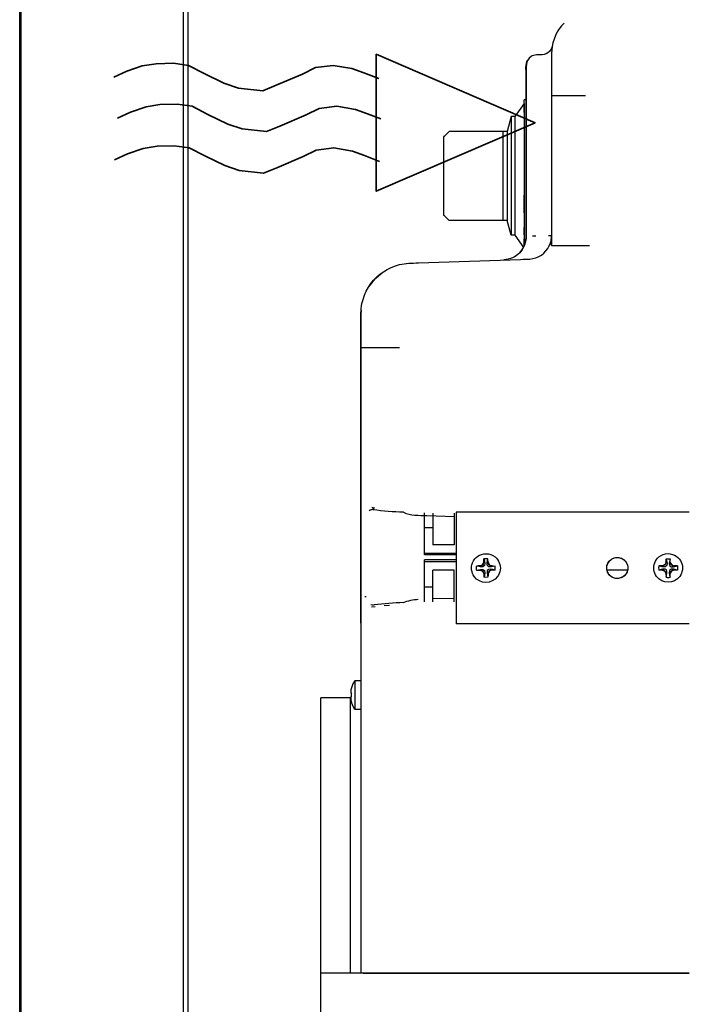
# Model space of a CAD drawing. Units: millimetres. Extents: x -71 to 71, y -44 to 44.
# Drawn here: x 19 to 28, y 15 to 28 of the extents above; entities that cross this region are included whole.
import ezdxf

# ---------------------------------------------------------------- set-up
doc = ezdxf.new("R2010")
doc.units = ezdxf.units.MM
doc.header["$MEASUREMENT"] = 0
doc.layers.add('Ilustrace', color=7, linetype='Continuous')

msp = doc.modelspace()

# ---------------------------------------------------------------- linework, layer by layer
at = {"layer": 'Ilustrace', "color": 253}
msp.add_open_spline([(21.4998, 34.1416), (21.4998, 34.1416), (19.3592, 34.1416), (19.3592, 34.1416), (19.3592, 34.1416), (19.3592, 34.1416), (19.3592, -29.839), (19.3592, -29.839), (19.3592, -29.839), (19.3592, -29.839), (21.4998, -29.839), (21.4998, -29.839), (21.4998, -29.839), (21.4998, -29.839), (21.4998, 34.1416), (21.4998, 34.1416)], degree=3, knots=[0, 0, 0, 0, 0.2, 0.2, 0.2, 0.2, 0.4, 0.4, 0.4, 0.4, 0.6, 0.6, 0.6, 0.6, 1, 1, 1, 1], dxfattribs=at)
at = {"layer": 'Ilustrace', "color": 250, "lineweight": 30}
for points in [[(21.5645, -29.8614), (21.5645, -29.8614), (21.5645, 33.9919), (21.5645, 33.9919)], [(19.3387, -29.8614), (19.3387, -29.8614), (19.3387, 32.4616), (19.3387, 32.4616)], [(26.5291, 27.7705), (26.4287, 27.6816), (26.3792, 27.5438), (26.3665, 27.4132)], [(26.5134, 27.753), (26.5134, 27.753), (26.5115, 27.753), (26.5115, 27.753)], [(26.3381, 27.3963), (26.3108, 27.3661), (26.2783, 27.357), (26.2401, 27.351)], [(26.0291, 27.1019), (26.0291, 27.1401), (26.0152, 27.2392), (26.0492, 27.2822)], [(26.3646, 26.8142), (26.3646, 26.8142), (26.3646, 24.858), (26.3646, 24.858)], [(26.3665, 26.8142), (26.3665, 26.8142), (26.8108, 26.8142), (26.8108, 26.8142)], [(26.3665, 26.8142), (26.3665, 26.8142), (26.8059, 26.8142), (26.8059, 26.8142)], [(26.0007, 26.7097), (26.0007, 26.7097), (26.0007, 26.7587), (26.0007, 26.7587)], [(26.0291, 26.7587), (26.0291, 26.7587), (26.0007, 26.7587), (26.0007, 26.7587)], [(26.0007, 26.6238), (26.0007, 26.6238), (26.0007, 26.7587), (26.0007, 26.7587)], [(26.0007, 26.5906), (26.0007, 26.5906), (26.0007, 26.7587), (26.0007, 26.7587)], [(26.0007, 26.7102), (26.0007, 26.7102), (26.0007, 24.8236), (26.0007, 24.8236)], [(26.0007, 26.6752), (26.0007, 26.6752), (26.0007, 24.8231), (26.0007, 24.8231)], [(25.8304, 26.5349), (25.8304, 26.5349), (25.7771, 26.3378), (25.7771, 26.3378)], [(25.878, 26.5349), (25.878, 26.5349), (25.8304, 26.5349), (25.8304, 26.5349)], [(25.8304, 26.5349), (25.8304, 26.5349), (25.8304, 24.9669), (25.8304, 24.9669)], [(25.0106, 26.3378), (25.0106, 26.3378), (24.9381, 26.2647), (24.9381, 26.2647)], [(25.7771, 26.3378), (25.7771, 26.3378), (25.0106, 26.3378), (25.0106, 26.3378)], [(25.7209, 26.3378), (25.7209, 26.3378), (25.7209, 25.1694), (25.7209, 25.1694)], [(25.7771, 26.3378), (25.7771, 26.3378), (25.7771, 25.1639), (25.7771, 25.1639)], [(24.9381, 26.272), (24.9381, 26.272), (24.9381, 25.2299), (24.9381, 25.2299)], [(24.9453, 26.272), (24.9453, 26.272), (24.9381, 26.272), (24.9381, 26.272)], [(26.0007, 25.876), (26.0007, 25.876), (26.0007, 25.751), (26.0007, 25.751)], [(26.0007, 25.4953), (26.0007, 25.4953), (26.0007, 25.1639), (26.0007, 25.1639)], [(26.0007, 25.266), (26.0007, 25.266), (26.0007, 25.4953), (26.0007, 25.4953)], [(25.0106, 25.1639), (25.0106, 25.1639), (24.9381, 25.2371), (24.9381, 25.2371)], [(24.9453, 25.2299), (24.9453, 25.2299), (24.9381, 25.2299), (24.9381, 25.2299)], [(25.7771, 25.1639), (25.7771, 25.1639), (25.0106, 25.1639), (25.0106, 25.1639)], [(25.7209, 25.1639), (25.7209, 25.1639), (25.7209, 25.1701), (25.7209, 25.1701)], [(25.8304, 24.9669), (25.8304, 24.9669), (25.7771, 25.1639), (25.7771, 25.1639)], [(26.0007, 25.0715), (26.0007, 25.0715), (26.0007, 24.8236), (26.0007, 24.8236)], [(26.0007, 25.0715), (26.0007, 25.0715), (26.0007, 24.8236), (26.0007, 24.8236)], [(26.0007, 25.0715), (26.0007, 25.0715), (26.0007, 24.8231), (26.0007, 24.8231)], [(26.0007, 25.0715), (26.0007, 25.0715), (26.0007, 24.8236), (26.0007, 24.8236)], [(26.0007, 24.9747), (26.0007, 24.9747), (26.0007, 25.0715), (26.0007, 25.0715)], [(26.0007, 25.0709), (26.0007, 25.0709), (26.0007, 24.8231), (26.0007, 24.8231)], [(26.0007, 24.9922), (26.0007, 24.9922), (26.0007, 24.8236), (26.0007, 24.8236)], [(26.0007, 24.9893), (26.0007, 24.9893), (26.0007, 24.8236), (26.0007, 24.8236)], [(26.0291, 24.9807), (26.0291, 24.9566), (26.031, 24.9288), (26.0255, 24.9047)], [(25.878, 24.9669), (25.878, 24.9669), (25.8304, 24.9669), (25.8304, 24.9669)], [(26.0007, 24.8231), (26.0007, 24.8231), (26.0007, 24.9197), (26.0007, 24.9197)], [(26.0007, 24.8236), (26.0007, 24.8236), (26.0007, 24.8647), (26.0007, 24.8647)], [(26.0007, 24.8236), (26.0007, 24.8236), (26.0007, 24.8623), (26.0007, 24.8623)], [(26.0255, 24.9047), (26.0255, 24.9047), (26.008, 24.8382), (26.008, 24.8382)], [(26.3646, 24.8334), (26.3646, 24.8334), (26.3646, 24.9602), (26.3646, 24.9602)], [(26.3646, 24.9077), (26.3646, 24.9077), (26.3646, 24.858), (26.3646, 24.858)], [(26.3646, 24.8757), (26.3646, 24.8757), (26.3646, 24.8334), (26.3646, 24.8334)], [(25.9452, 24.7372), (25.8847, 24.6761), (25.8165, 24.6502), (25.7323, 24.6411)], [(25.915, 24.71), (25.915, 24.71), (25.9578, 24.754), (25.9578, 24.754)], [(25.944, 24.7366), (25.982, 24.782), (25.965, 24.759), (26.005, 24.8303)], [(25.9796, 24.7825), (25.9796, 24.7825), (25.944, 24.7366), (25.944, 24.7366)], [(26.0007, 24.8236), (26.0007, 24.8236), (26.0007, 24.8248), (26.0007, 24.8248)], [(26.3646, 24.8334), (26.3646, 24.8334), (26.8059, 24.8334), (26.8059, 24.8334)], [(26.3646, 24.8327), (26.3646, 24.8327), (26.867, 24.8334), (26.867, 24.8334)], [(23.9395, 24.2688), (24.0029, 24.3623), (24.0737, 24.4458), (24.1734, 24.502)], [(24.3566, 23.4787), (24.3566, 23.4787), (23.8458, 23.4787), (23.8458, 23.4787)], [(24.2956, 23.4787), (24.2956, 23.4787), (23.8458, 23.4787), (23.8458, 23.4787)], [(24, 21.3441), (23.9782, 21.3424), (23.9744, 21.34), (23.9539, 21.3297)], [(24.0282, 21.3647), (24.0282, 21.3647), (23.9914, 21.3702), (23.9914, 21.3702)], [(24.0108, 21.3424), (24.0108, 21.3424), (23.9993, 21.3441), (23.9993, 21.3441)], [(24.0138, 21.3429), (24.0138, 21.3429), (24, 21.3441), (24, 21.3441)], [(24.0036, 21.3429), (24.0036, 21.3429), (24, 21.3441), (24, 21.3441)], [(24.0222, 21.3393), (24.0222, 21.3393), (24.0053, 21.3618), (24.0053, 21.3618)], [(24.4085, 21.308), (24.2743, 21.3152), (24.1377, 21.3188), (24.0065, 21.3429)], [(24.4073, 21.308), (24.5077, 21.2668), (24.6074, 21.2668), (24.7155, 21.2638)], [(24.6861, 20.7463), (24.6861, 20.7463), (24.6861, 21.3013), (24.6861, 21.3013)], [(24.7978, 21.2982), (24.7978, 21.2982), (24.7978, 20.8804), (24.7978, 20.8804)], [(25.0778, 21.2982), (25.0778, 21.2982), (25.0778, 20.8804), (25.0778, 20.8804)], [(25.1049, 21.3097), (25.1049, 21.3097), (25.1049, 20.0149), (25.1049, 20.0149)], [(28.1842, 21.3097), (28.1842, 21.3097), (25.1049, 21.3097), (25.1049, 21.3097)], [(24.7978, 21.1042), (24.7978, 21.1042), (24.6861, 21.1042), (24.6861, 21.1042)], [(25.0778, 20.8804), (25.0778, 20.8804), (24.7978, 20.8804), (24.7978, 20.8804)], [(24.6861, 20.7687), (24.6861, 20.7687), (25.1049, 20.7687), (25.1049, 20.7687)], [(25.1049, 20.7463), (25.1049, 20.7463), (24.6861, 20.7463), (24.6861, 20.7463)], [(25.4688, 20.6501), (25.4688, 20.6501), (25.4707, 20.6937), (25.4707, 20.6937)], [(25.525, 20.6496), (25.525, 20.6496), (25.5245, 20.6937), (25.5245, 20.6937)], [(27.876, 20.6501), (27.8772, 20.6702), (27.876, 20.6762), (27.8784, 20.6944)], [(27.8784, 20.6949), (27.8784, 20.6949), (27.9315, 20.6949), (27.9315, 20.6949)], [(27.9315, 20.6949), (27.9272, 20.6757), (27.8994, 20.5927), (27.9454, 20.5891)], [(27.9322, 20.6501), (27.9322, 20.6501), (27.9315, 20.6949), (27.9315, 20.6949)], [(25.1049, 20.6793), (25.1049, 20.6793), (24.6861, 20.6793), (24.6861, 20.6793)], [(24.6861, 20.1243), (24.6861, 20.1243), (24.6861, 20.6793), (24.6861, 20.6793)], [(24.6861, 20.6563), (24.6861, 20.6563), (25.1049, 20.6563), (25.1049, 20.6563)], [(24.7411, 20.6563), (24.7411, 20.6563), (25.1049, 20.6563), (25.1049, 20.6563)], [(25.0778, 20.6563), (25.0778, 20.6563), (25.1049, 20.6563), (25.1049, 20.6563)], [(25.3746, 20.5451), (25.3715, 20.5626), (25.3715, 20.5807), (25.3746, 20.5982)], [(25.4198, 20.5989), (25.4198, 20.5989), (25.3746, 20.5982), (25.3746, 20.5982)], [(25.4186, 20.5989), (25.4186, 20.5989), (25.3956, 20.6001), (25.3956, 20.6001)], [(25.421, 20.6013), (25.421, 20.6013), (25.4198, 20.5989), (25.4198, 20.5989)], [(25.4676, 20.6387), (25.4597, 20.6157), (25.4458, 20.6013), (25.421, 20.5989)], [(25.421, 20.6013), (25.421, 20.6013), (25.421, 20.5989), (25.421, 20.5989)], [(25.4537, 20.6133), (25.4537, 20.6133), (25.4349, 20.6018), (25.4349, 20.6018)], [(25.4542, 20.6145), (25.4542, 20.6145), (25.4676, 20.6363), (25.4676, 20.6363)], [(25.4566, 20.5547), (25.5032, 20.5516), (25.4748, 20.4695), (25.4707, 20.4495)], [(25.4676, 20.6363), (25.4676, 20.6363), (25.4688, 20.6477), (25.4688, 20.6477)], [(25.4681, 20.6707), (25.4681, 20.6707), (25.47, 20.6714), (25.47, 20.6714)], [(25.4681, 20.6714), (25.4681, 20.6714), (25.47, 20.6714), (25.47, 20.6714)], [(25.4688, 20.6647), (25.4688, 20.6647), (25.47, 20.6647), (25.47, 20.6647)], [(25.5697, 20.5886), (25.5499, 20.5886), (25.5166, 20.5825), (25.5142, 20.6121)], [(25.5257, 20.6647), (25.5257, 20.6647), (25.525, 20.6647), (25.525, 20.6647)], [(25.5257, 20.6647), (25.5257, 20.6647), (25.525, 20.6647), (25.525, 20.6647)], [(25.525, 20.6477), (25.525, 20.6477), (25.5432, 20.6121), (25.5432, 20.6121)], [(25.5649, 20.6006), (25.5437, 20.6061), (25.5298, 20.6212), (25.5257, 20.6418)], [(25.5552, 20.6037), (25.5552, 20.6037), (25.5262, 20.6387), (25.5262, 20.6387)], [(25.5649, 20.6006), (25.5649, 20.6006), (25.5511, 20.6061), (25.5511, 20.6061)], [(25.5601, 20.6018), (25.5601, 20.6018), (25.5733, 20.5989), (25.5733, 20.5989)], [(25.6193, 20.5982), (25.6193, 20.5982), (25.5697, 20.5886), (25.5697, 20.5886)], [(25.5752, 20.5989), (25.5752, 20.5989), (25.5733, 20.6013), (25.5733, 20.6013)], [(25.5733, 20.5989), (25.5733, 20.5989), (25.5733, 20.6013), (25.5733, 20.6013)], [(25.5752, 20.5989), (25.597, 20.5982), (25.5994, 20.6001), (25.6193, 20.5982)], [(25.5898, 20.6001), (25.5898, 20.6001), (25.5903, 20.5982), (25.5903, 20.5982)], [(25.591, 20.6001), (25.591, 20.6001), (25.591, 20.5982), (25.591, 20.5982)], [(25.597, 20.6001), (25.597, 20.6001), (25.597, 20.5982), (25.597, 20.5982)], [(25.6193, 20.5451), (25.6193, 20.5451), (25.6193, 20.5982), (25.6193, 20.5982)], [(27.3724, 20.5722), (27.3724, 20.5722), (27.3676, 20.536), (27.3676, 20.536)], [(27.7815, 20.6001), (27.7786, 20.5813), (27.7786, 20.5638), (27.7815, 20.5456)], [(27.8318, 20.5566), (27.8318, 20.5566), (27.7815, 20.5456), (27.7815, 20.5456)], [(27.8107, 20.6013), (27.8107, 20.6013), (27.81, 20.6006), (27.81, 20.6006)], [(27.8112, 20.6013), (27.8112, 20.6013), (27.8107, 20.6006), (27.8107, 20.6006)], [(27.8282, 20.603), (27.8282, 20.603), (27.8275, 20.6013), (27.8275, 20.6013)], [(27.8748, 20.6406), (27.8669, 20.6176), (27.853, 20.603), (27.8282, 20.6013)], [(27.8282, 20.603), (27.8282, 20.603), (27.8282, 20.6013), (27.8282, 20.6013)], [(27.888, 20.5317), (27.8856, 20.5614), (27.853, 20.5566), (27.8318, 20.5566)], [(27.8607, 20.6157), (27.8607, 20.6157), (27.8378, 20.6018), (27.8378, 20.6018)], [(27.8753, 20.6424), (27.8753, 20.6424), (27.8614, 20.6157), (27.8614, 20.6157)], [(27.876, 20.6496), (27.876, 20.6496), (27.8748, 20.6363), (27.8748, 20.6363)], [(27.8777, 20.6738), (27.8777, 20.6738), (27.8753, 20.6731), (27.8753, 20.6731)], [(27.8777, 20.6731), (27.8777, 20.6731), (27.8753, 20.6726), (27.8753, 20.6726)], [(27.8772, 20.6654), (27.8772, 20.6654), (27.876, 20.6654), (27.876, 20.6654)], [(27.9327, 20.6654), (27.9327, 20.6654), (27.9322, 20.6659), (27.9322, 20.6659)], [(27.9322, 20.6484), (27.9322, 20.6484), (27.937, 20.6303), (27.937, 20.6303)], [(27.9721, 20.6018), (27.9515, 20.6066), (27.9382, 20.6224), (27.9327, 20.6424)], [(27.9334, 20.6406), (27.9334, 20.6406), (27.9623, 20.6042), (27.9623, 20.6042)], [(27.958, 20.6066), (27.958, 20.6066), (27.9721, 20.6018), (27.9721, 20.6018)], [(27.9671, 20.6037), (27.9671, 20.6037), (27.9817, 20.6013), (27.9817, 20.6013)], [(27.9824, 20.6013), (27.9824, 20.6013), (27.9805, 20.603), (27.9805, 20.603)], [(27.9817, 20.6013), (27.9817, 20.6013), (27.9805, 20.603), (27.9805, 20.603)], [(28.0264, 20.6001), (28.0264, 20.6001), (27.9824, 20.6013), (27.9824, 20.6013)], [(27.9975, 20.6006), (27.9975, 20.6006), (27.9968, 20.6013), (27.9968, 20.6013)], [(27.998, 20.6006), (27.998, 20.6006), (27.998, 20.6013), (27.998, 20.6013)], [(28.0041, 20.6013), (28.0041, 20.6013), (28.0041, 20.6006), (28.0041, 20.6006)], [(28.0264, 20.5989), (28.0295, 20.5813), (28.0295, 20.5638), (28.0264, 20.5456)], [(25.0778, 20.5451), (25.0778, 20.5451), (24.7978, 20.5451), (24.7978, 20.5451)], [(24.7978, 20.1274), (24.7978, 20.1274), (24.7978, 20.5451), (24.7978, 20.5451)], [(25.0778, 20.1274), (25.0778, 20.1274), (25.0778, 20.5451), (25.0778, 20.5451)], [(25.3751, 20.5451), (25.3751, 20.5451), (25.4198, 20.5432), (25.4198, 20.5432)], [(25.421, 20.5408), (25.421, 20.5408), (25.4198, 20.5432), (25.4198, 20.5432)], [(25.421, 20.5408), (25.421, 20.5408), (25.421, 20.5432), (25.421, 20.5432)], [(25.421, 20.5432), (25.4458, 20.5408), (25.4597, 20.5263), (25.4676, 20.5033)], [(25.4681, 20.5016), (25.464, 20.5221), (25.4501, 20.5372), (25.4308, 20.5425)], [(25.4676, 20.5057), (25.4676, 20.5057), (25.4688, 20.4954), (25.4688, 20.4954)], [(25.47, 20.4683), (25.47, 20.4683), (25.4681, 20.4695), (25.4681, 20.4695)], [(25.4688, 20.493), (25.4688, 20.493), (25.4707, 20.4495), (25.4707, 20.4495)], [(25.525, 20.493), (25.525, 20.493), (25.5245, 20.4495), (25.5245, 20.4495)], [(25.5298, 20.5136), (25.5298, 20.5136), (25.525, 20.4942), (25.525, 20.4942)], [(25.5257, 20.4786), (25.5257, 20.4786), (25.525, 20.4786), (25.525, 20.4786)], [(25.5257, 20.4713), (25.5257, 20.4713), (25.525, 20.4707), (25.525, 20.4707)], [(25.5601, 20.5401), (25.542, 20.5341), (25.5298, 20.5196), (25.5257, 20.5016)], [(25.5733, 20.5432), (25.5499, 20.5408), (25.5353, 20.5263), (25.5262, 20.5033)], [(25.5752, 20.5432), (25.5752, 20.5432), (25.5733, 20.5408), (25.5733, 20.5408)], [(25.5733, 20.5432), (25.5733, 20.5432), (25.5733, 20.5408), (25.5733, 20.5408)], [(25.6193, 20.5451), (25.6193, 20.5451), (25.5752, 20.5432), (25.5752, 20.5432)], [(25.5994, 20.5425), (25.5994, 20.5425), (25.5757, 20.5432), (25.5757, 20.5432)], [(25.597, 20.5437), (25.597, 20.5437), (25.597, 20.5425), (25.597, 20.5425)], [(27.3688, 20.5451), (27.3688, 20.5451), (27.0967, 20.5451), (27.0967, 20.5451)], [(27.2678, 20.4375), (27.2678, 20.4375), (27.2315, 20.4325), (27.2315, 20.4325)], [(27.3676, 20.536), (27.3542, 20.4875), (27.3162, 20.4502), (27.2678, 20.4375)], [(27.8258, 20.5451), (27.8258, 20.5451), (27.7822, 20.5456), (27.7822, 20.5456)], [(27.8282, 20.5425), (27.8282, 20.5425), (27.8275, 20.5451), (27.8275, 20.5451)], [(27.8282, 20.5425), (27.8282, 20.5425), (27.8282, 20.5451), (27.8282, 20.5451)], [(27.8282, 20.5451), (27.8282, 20.5451), (27.8626, 20.5287), (27.8626, 20.5287)], [(27.8607, 20.5305), (27.8607, 20.5305), (27.8378, 20.5432), (27.8378, 20.5432)], [(27.8748, 20.5052), (27.8681, 20.5227), (27.8614, 20.5293), (27.8614, 20.5293)], [(27.8686, 20.5215), (27.8686, 20.5215), (27.8626, 20.5287), (27.8626, 20.5287)], [(27.8753, 20.5021), (27.8753, 20.5021), (27.8698, 20.5196), (27.8698, 20.5196)], [(27.8748, 20.5076), (27.8748, 20.5076), (27.876, 20.4966), (27.876, 20.4966)], [(27.876, 20.4942), (27.876, 20.4942), (27.8784, 20.4502), (27.8784, 20.4502)], [(27.8777, 20.4701), (27.8777, 20.4701), (27.876, 20.4701), (27.876, 20.4701)], [(27.8784, 20.4502), (27.8958, 20.4478), (27.914, 20.4478), (27.9315, 20.4502)], [(27.9315, 20.4502), (27.9334, 20.4786), (27.9327, 20.4641), (27.9322, 20.4937)], [(27.9322, 20.4961), (27.9322, 20.4961), (27.9466, 20.5293), (27.9466, 20.5293)], [(27.9327, 20.4731), (27.9327, 20.4731), (27.9322, 20.4731), (27.9322, 20.4731)], [(27.9466, 20.5293), (27.9466, 20.5293), (27.9327, 20.5028), (27.9327, 20.5028)], [(27.9721, 20.5432), (27.9508, 20.536), (27.9418, 20.5257), (27.9334, 20.5052)], [(27.9817, 20.5451), (27.9817, 20.5451), (27.9472, 20.5305), (27.9472, 20.5305)], [(27.9671, 20.5425), (27.9671, 20.5425), (27.9472, 20.5305), (27.9472, 20.5305)], [(27.9824, 20.5451), (27.9824, 20.5451), (27.9805, 20.5425), (27.9805, 20.5425)], [(27.9817, 20.5451), (27.9817, 20.5451), (27.9805, 20.5425), (27.9805, 20.5425)], [(28.0264, 20.5456), (28.0264, 20.5456), (27.9824, 20.5451), (27.9824, 20.5451)], [(28.0065, 20.5437), (28.0065, 20.5437), (27.9829, 20.5451), (27.9829, 20.5451)], [(27.9975, 20.5456), (27.9975, 20.5456), (27.9975, 20.5437), (27.9975, 20.5437)], [(28.0041, 20.5437), (28.0041, 20.5437), (28.0041, 20.5456), (28.0041, 20.5456)], [(24.7978, 20.3213), (24.7978, 20.3213), (24.6861, 20.3213), (24.6861, 20.3213)], [(25.1049, 20.3213), (25.1049, 20.3213), (25.1049, 19.8359), (25.1049, 19.8359)], [(23.9153, 20.1914), (23.9153, 20.1914), (23.8984, 20.1914), (23.8984, 20.1914)], [(23.9153, 20.1914), (23.9153, 20.1914), (23.8996, 20.1914), (23.8996, 20.1914)], [(25.0778, 20.1714), (25.0778, 20.1714), (24.7978, 20.1649), (24.7978, 20.1649)], [(24.0349, 20.0614), (24.0349, 20.0614), (23.9842, 20.0542), (23.9842, 20.0542)], [(24.0282, 20.0862), (24.0282, 20.0862), (24.0005, 20.0814), (24.0005, 20.0814)], [(24.0138, 20.0826), (24.0138, 20.0826), (24.0005, 20.0814), (24.0005, 20.0814)], [(24.4085, 20.1164), (24.2779, 20.1104), (24.1497, 20.102), (24.021, 20.0855)], [(24.2229, 20.079), (24.2229, 20.079), (24.1552, 20.0741), (24.1552, 20.0741)], [(24.4073, 20.1164), (24.4702, 20.1424), (24.5354, 20.1563), (24.6038, 20.1587)], [(28.1842, 19.8359), (28.1842, 19.8359), (25.1049, 19.8359), (25.1049, 19.8359)], [(23.7666, 19.084), (23.7551, 19.0658), (23.7515, 19.061), (23.7412, 19.0405)], [(23.8458, 19.084), (23.8458, 19.084), (23.7666, 19.084), (23.7666, 19.084)], [(23.7666, 19.084), (23.7666, 19.084), (23.7666, 18.7026), (23.7666, 18.7026)], [(23.7666, 19.084), (23.7666, 19.084), (23.7666, 18.7026), (23.7666, 18.7026)], [(23.7152, 18.9618), (23.7152, 18.9618), (23.7018, 18.9154), (23.7224, 18.9123)], [(23.7224, 18.8743), (23.7018, 18.87), (23.7152, 18.8252), (23.7152, 18.8252)], [(23.7145, 18.8312), (23.7145, 18.8312), (23.7145, 18.8724), (23.7145, 18.8724)], [(23.7224, 18.8743), (23.7224, 18.8743), (23.7224, 18.9123), (23.7224, 18.9123)], [(23.7224, 18.8743), (23.7224, 18.8743), (23.7224, 18.9123), (23.7224, 18.9123)], [(23.7092, 18.8573), (23.7092, 18.8573), (23.3156, 18.8573), (23.3156, 18.8573)], [(23.7092, 15.2188), (23.7092, 15.2188), (23.7092, 18.8573), (23.7092, 18.8573)], [(23.7092, 15.2188), (23.7092, 15.2188), (23.7092, 18.8573), (23.7092, 18.8573)], [(23.7666, 18.7026), (23.7405, 18.7437), (23.7255, 18.7836), (23.7145, 18.8312)], [(23.7152, 18.8252), (23.7152, 18.8252), (23.7219, 18.798), (23.7219, 18.798)], [(23.8458, 18.7026), (23.8458, 18.7026), (23.7666, 18.7026), (23.7666, 18.7026)], [(28.1842, 15.2188), (28.1842, 15.2188), (23.3156, 15.2188), (23.3156, 15.2188)], [(23.7297, 15.2188), (23.7297, 15.2188), (23.7092, 15.2188), (23.7092, 15.2188)], [(23.983, 15.2188), (23.983, 15.2188), (23.8228, 15.2188), (23.8228, 15.2188)], [(23.8759, 15.2188), (23.8759, 15.2188), (28.1842, 15.2188), (28.1842, 15.2188)], [(24.2592, 15.2188), (24.2592, 15.2188), (28.1842, 15.2188), (28.1842, 15.2188)], [(26.9039, 15.2188), (26.9039, 15.2188), (28.1842, 15.2188), (28.1842, 15.2188)]]:
    msp.add_open_spline(points, degree=3, dxfattribs=at)
for points, knots in [([(26.3732, 27.4677), (26.3732, 27.4677), (26.3713, 27.4623), (26.3713, 27.4623), (26.3713, 27.4623), (26.3713, 27.4623), (26.3598, 27.4271), (26.3598, 27.4271), (26.3598, 27.4271), (26.3598, 27.4271), (26.3381, 27.3963), (26.3381, 27.3963)], [0, 0, 0, 0, 0.25, 0.25, 0.25, 0.25, 0.5, 0.5, 0.5, 0.5, 1, 1, 1, 1]), ([(26.1645, 27.3498), (26.1398, 27.3498), (26.115, 27.3413), (26.0939, 27.3286), (26.0939, 27.3286), (26.0135, 27.2772), (26.0291, 27.1811), (26.0291, 27.099)], [0, 0, 0, 0, 0.3333333, 0.3333333, 0.3333333, 0.3333333, 1, 1, 1, 1]), ([(26.2401, 27.351), (26.2401, 27.351), (26.2347, 27.351), (26.2347, 27.351), (26.2347, 27.351), (26.2347, 27.351), (26.1645, 27.3498), (26.1645, 27.3498)], [0, 0, 0, 0, 0.3333333, 0.3333333, 0.3333333, 0.3333333, 1, 1, 1, 1]), ([(26.3665, 27.4132), (26.3665, 27.4132), (26.3646, 27.3745), (26.3646, 27.3745), (26.3646, 27.3745), (26.3646, 27.3745), (26.3646, 27.2621), (26.3646, 27.2621), (26.3646, 27.2621), (26.3646, 27.2621), (26.3646, 25.0443), (26.3646, 25.0443), (26.3646, 25.0443), (26.3646, 25.0443), (26.3646, 24.9319), (26.3646, 24.9319)], [0, 0, 0, 0, 0.2, 0.2, 0.2, 0.2, 0.4, 0.4, 0.4, 0.4, 0.6, 0.6, 0.6, 0.6, 1, 1, 1, 1]), ([(26.0255, 24.9047), (26.0255, 24.9047), (26.0291, 24.9487), (26.0291, 24.9487), (26.0291, 24.9487), (26.0291, 24.9487), (26.0291, 25.0613), (26.0291, 25.0613), (26.0291, 25.0613), (26.0291, 25.0613), (26.0291, 27.1019), (26.0291, 27.1019)], [0, 0, 0, 0, 0.25, 0.25, 0.25, 0.25, 0.5, 0.5, 0.5, 0.5, 1, 1, 1, 1]), ([(26.0291, 27.099), (26.0291, 27.099), (26.0291, 25.1368), (26.0291, 25.1368), (26.0291, 25.1368), (26.0291, 25.1368), (26.0291, 25.0243), (26.0291, 25.0243)], [0, 0, 0, 0, 0.3333333, 0.3333333, 0.3333333, 0.3333333, 1, 1, 1, 1]), ([(26.0007, 26.7102), (26.0007, 26.7102), (25.878, 26.5349), (25.878, 26.5349), (25.878, 26.5349), (25.878, 26.5349), (25.878, 26.4225), (25.878, 26.4225), (25.878, 26.4225), (25.878, 26.4225), (25.878, 25.0793), (25.878, 25.0793), (25.878, 25.0793), (25.878, 25.0793), (25.878, 24.9669), (25.878, 24.9669), (25.878, 24.9669), (25.878, 24.9669), (25.9918, 24.8061), (25.9918, 24.8061)], [0, 0, 0, 0, 0.1666667, 0.1666667, 0.1666667, 0.1666667, 0.3333333, 0.3333333, 0.3333333, 0.3333333, 0.5, 0.5, 0.5, 0.5, 0.6666667, 0.6666667, 0.6666667, 0.6666667, 1, 1, 1, 1]), ([(26.0291, 25.2679), (26.0291, 25.2679), (26.0291, 25.1555), (26.0291, 25.1555), (26.0291, 25.1555), (26.0291, 25.1555), (26.0291, 25.0933), (26.0291, 25.0933), (26.0291, 25.0933), (26.0291, 25.0933), (26.0291, 24.9807), (26.0291, 24.9807)], [0, 0, 0, 0, 0.25, 0.25, 0.25, 0.25, 0.5, 0.5, 0.5, 0.5, 1, 1, 1, 1]), ([(25.956, 24.6495), (25.9935, 24.6502), (26.0721, 24.6495), (26.1186, 24.6586), (26.1186, 24.6586), (26.2269, 24.6792), (26.317, 24.7626), (26.3502, 24.8671), (26.3502, 24.8671), (26.3634, 24.9059), (26.361, 24.9185), (26.3646, 24.9602)], [0, 0, 0, 0, 0.25, 0.25, 0.25, 0.25, 0.5, 0.5, 0.5, 0.5, 1, 1, 1, 1]), ([(26.005, 24.8303), (26.005, 24.8303), (26.008, 24.8382), (26.008, 24.8382), (26.008, 24.8382), (26.008, 24.8382), (26.0224, 24.8884), (26.0224, 24.8884)], [0, 0, 0, 0, 0.3333333, 0.3333333, 0.3333333, 0.3333333, 1, 1, 1, 1]), ([(26.1585, 24.9542), (26.1585, 24.9542), (26.1319, 24.9542), (26.1319, 24.9542), (26.1319, 24.9542), (26.1319, 24.9542), (26.1121, 24.9542), (26.1121, 24.9542)], [0, 0, 0, 0, 0.3333333, 0.3333333, 0.3333333, 0.3333333, 1, 1, 1, 1]), ([(26.3242, 24.9663), (26.3242, 24.9663), (26.3598, 24.9663), (26.3598, 24.9663), (26.3598, 24.9663), (26.3598, 24.9663), (26.3641, 24.9663), (26.3641, 24.9663)], [0, 0, 0, 0, 0.3333333, 0.3333333, 0.3333333, 0.3333333, 1, 1, 1, 1]), ([(23.9782, 24.325), (24.0639, 24.4525), (24.209, 24.5419), (24.3566, 24.5794), (24.3566, 24.5794), (24.4388, 24.6), (24.5209, 24.5993), (24.6062, 24.6024)], [0, 0, 0, 0, 0.3333333, 0.3333333, 0.3333333, 0.3333333, 1, 1, 1, 1]), ([(24.446, 24.594), (24.446, 24.594), (24.4938, 24.5976), (24.4938, 24.5976), (24.4938, 24.5976), (24.4938, 24.5976), (24.6062, 24.6024), (24.6062, 24.6024), (24.6062, 24.6024), (24.6062, 24.6024), (25.956, 24.6495), (25.956, 24.6495)], [0, 0, 0, 0, 0.25, 0.25, 0.25, 0.25, 0.5, 0.5, 0.5, 0.5, 1, 1, 1, 1]), ([(24.6062, 24.6024), (24.6062, 24.6024), (25.956, 24.6495), (25.956, 24.6495), (25.956, 24.6495), (25.956, 24.6495), (26.0679, 24.6526), (26.0679, 24.6526)], [0, 0, 0, 0, 0.3333333, 0.3333333, 0.3333333, 0.3333333, 1, 1, 1, 1]), ([(23.8458, 23.8147), (23.8458, 23.8993), (23.8422, 23.9809), (23.8596, 24.065), (23.8596, 24.065), (23.8917, 24.2131), (23.9756, 24.3618), (24.1002, 24.4519)], [0, 0, 0, 0, 0.3333333, 0.3333333, 0.3333333, 0.3333333, 1, 1, 1, 1]), ([(23.8482, 23.9749), (23.8482, 23.9749), (23.8458, 23.9266), (23.8458, 23.9266), (23.8458, 23.9266), (23.8458, 23.9266), (23.8458, 23.8147), (23.8458, 23.8147), (23.8458, 23.8147), (23.8458, 23.8147), (23.8458, 15.3312), (23.8458, 15.3312), (23.8458, 15.3312), (23.8458, 15.3312), (23.8458, 15.2188), (23.8458, 15.2188)], [0, 0, 0, 0, 0.2, 0.2, 0.2, 0.2, 0.4, 0.4, 0.4, 0.4, 0.6, 0.6, 0.6, 0.6, 1, 1, 1, 1]), ([(23.8458, 19.8456), (23.8458, 19.8456), (23.8458, 19.9581), (23.8458, 19.9581), (23.8458, 19.9581), (23.8458, 19.9581), (23.8458, 23.8147), (23.8458, 23.8147)], [0, 0, 0, 0, 0.3333333, 0.3333333, 0.3333333, 0.3333333, 1, 1, 1, 1]), ([(24.7155, 21.2638), (24.7155, 21.2638), (24.9652, 21.2571), (24.9652, 21.2571), (24.9652, 21.2571), (24.9652, 21.2571), (25.0778, 21.2542), (25.0778, 21.2542)], [0, 0, 0, 0, 0.3333333, 0.3333333, 0.3333333, 0.3333333, 1, 1, 1, 1]), ([(25.3086, 20.5468), (25.3189, 20.5069), (25.3177, 20.4937), (25.343, 20.4593), (25.343, 20.4593), (25.4181, 20.3564), (25.5757, 20.3564), (25.6513, 20.4593), (25.6513, 20.4593), (25.6701, 20.4851), (25.6821, 20.516), (25.6864, 20.5468), (25.6864, 20.5468), (25.6907, 20.5789), (25.6864, 20.6121), (25.6737, 20.6418), (25.6737, 20.6418), (25.6623, 20.6707), (25.6436, 20.6974), (25.6187, 20.7178), (25.6187, 20.7178), (25.5824, 20.7482), (25.5432, 20.7578), (25.4972, 20.7614), (25.4972, 20.7614), (25.4186, 20.7548), (25.3509, 20.7178), (25.3201, 20.6418), (25.3201, 20.6418), (25.305, 20.6013), (25.3086, 20.5891), (25.3086, 20.5468)], [0, 0, 0, 0, 0.1111111, 0.1111111, 0.1111111, 0.1111111, 0.2222222, 0.2222222, 0.2222222, 0.2222222, 0.3333333, 0.3333333, 0.3333333, 0.3333333, 0.4444444, 0.4444444, 0.4444444, 0.4444444, 0.5555556, 0.5555556, 0.5555556, 0.5555556, 0.6666667, 0.6666667, 0.6666667, 0.6666667, 0.7777778, 0.7777778, 0.7777778, 0.7777778, 1, 1, 1, 1]), ([(25.4707, 20.6937), (25.4772, 20.6628), (25.5008, 20.6001), (25.4566, 20.5886), (25.4566, 20.5886), (25.4071, 20.5886), (25.4349, 20.5861), (25.3746, 20.5982)], [0, 0, 0, 0, 0.3333333, 0.3333333, 0.3333333, 0.3333333, 1, 1, 1, 1]), ([(25.5245, 20.6937), (25.5245, 20.6937), (25.5207, 20.6937), (25.5207, 20.6937), (25.5207, 20.6937), (25.5207, 20.6937), (25.4743, 20.6937), (25.4743, 20.6937), (25.4743, 20.6937), (25.4743, 20.6937), (25.4707, 20.6937), (25.4707, 20.6937)], [0, 0, 0, 0, 0.25, 0.25, 0.25, 0.25, 0.5, 0.5, 0.5, 0.5, 1, 1, 1, 1]), ([(25.5142, 20.6121), (25.5142, 20.6121), (25.5142, 20.6442), (25.5142, 20.6442), (25.5142, 20.6442), (25.5142, 20.6442), (25.5245, 20.6937), (25.5245, 20.6937)], [0, 0, 0, 0, 0.3333333, 0.3333333, 0.3333333, 0.3333333, 1, 1, 1, 1]), ([(27.2315, 20.4325), (27.1808, 20.4392), (27.1378, 20.4555), (27.1112, 20.5033), (27.1112, 20.5033), (27.0622, 20.5891), (27.1179, 20.6998), (27.2152, 20.7113), (27.2152, 20.7113), (27.3234, 20.7252), (27.4056, 20.6104), (27.3597, 20.5136), (27.3597, 20.5136), (27.3372, 20.4665), (27.2987, 20.4466), (27.2497, 20.4344), (27.2497, 20.4344), (27.2193, 20.4344), (27.2104, 20.4313), (27.1808, 20.4423), (27.1808, 20.4423), (27.159, 20.4507), (27.1402, 20.4653), (27.1251, 20.4839), (27.1251, 20.4839), (27.0507, 20.5729), (27.1167, 20.7137), (27.2339, 20.7125), (27.2339, 20.7125), (27.2569, 20.7118), (27.2817, 20.7058), (27.3028, 20.6937), (27.3028, 20.6937), (27.324, 20.6817), (27.3422, 20.6642), (27.3542, 20.6418), (27.3542, 20.6418), (27.3705, 20.6133), (27.3681, 20.6037), (27.3724, 20.5722)], [0, 0, 0, 0, 0.0909091, 0.0909091, 0.0909091, 0.0909091, 0.1818182, 0.1818182, 0.1818182, 0.1818182, 0.2727273, 0.2727273, 0.2727273, 0.2727273, 0.3636364, 0.3636364, 0.3636364, 0.3636364, 0.4545455, 0.4545455, 0.4545455, 0.4545455, 0.5454545, 0.5454545, 0.5454545, 0.5454545, 0.6363636, 0.6363636, 0.6363636, 0.6363636, 0.7272727, 0.7272727, 0.7272727, 0.7272727, 0.8181818, 0.8181818, 0.8181818, 0.8181818, 1, 1, 1, 1]), ([(28.0936, 20.5487), (28.0936, 20.5903), (28.0977, 20.603), (28.0821, 20.6424), (28.0821, 20.6424), (28.0513, 20.7204), (27.9829, 20.7554), (27.9042, 20.7632), (27.9042, 20.7632), (27.8595, 20.7584), (27.8198, 20.7494), (27.7834, 20.7197), (27.7834, 20.7197), (27.7586, 20.6992), (27.7387, 20.6726), (27.7272, 20.6424), (27.7272, 20.6424), (27.7157, 20.6128), (27.7122, 20.5807), (27.7157, 20.5487), (27.7157, 20.5487), (27.7199, 20.5167), (27.7313, 20.487), (27.7502, 20.461), (27.7502, 20.461), (27.8251, 20.3576), (27.9836, 20.3576), (28.0585, 20.461), (28.0585, 20.461), (28.0833, 20.4961), (28.0833, 20.5081), (28.0936, 20.5487)], [0, 0, 0, 0, 0.1111111, 0.1111111, 0.1111111, 0.1111111, 0.2222222, 0.2222222, 0.2222222, 0.2222222, 0.3333333, 0.3333333, 0.3333333, 0.3333333, 0.4444444, 0.4444444, 0.4444444, 0.4444444, 0.5555556, 0.5555556, 0.5555556, 0.5555556, 0.6666667, 0.6666667, 0.6666667, 0.6666667, 0.7777778, 0.7777778, 0.7777778, 0.7777778, 1, 1, 1, 1]), ([(27.8784, 20.6949), (27.8844, 20.6647), (27.908, 20.6013), (27.8638, 20.5891), (27.8638, 20.5891), (27.8148, 20.5891), (27.8427, 20.5873), (27.7815, 20.5989)], [0, 0, 0, 0, 0.3333333, 0.3333333, 0.3333333, 0.3333333, 1, 1, 1, 1]), ([(25.3746, 20.5451), (25.3746, 20.5451), (25.4248, 20.5547), (25.4248, 20.5547), (25.4248, 20.5547), (25.4248, 20.5547), (25.4566, 20.5547), (25.4566, 20.5547)], [0, 0, 0, 0, 0.3333333, 0.3333333, 0.3333333, 0.3333333, 1, 1, 1, 1]), ([(25.6193, 20.5451), (25.5589, 20.5571), (25.5867, 20.5547), (25.5372, 20.5547), (25.5372, 20.5547), (25.493, 20.5425), (25.5178, 20.4791), (25.5245, 20.4495)], [0, 0, 0, 0, 0.3333333, 0.3333333, 0.3333333, 0.3333333, 1, 1, 1, 1]), ([(27.8258, 20.6013), (27.8258, 20.6013), (27.8028, 20.6013), (27.8028, 20.6013), (27.8028, 20.6013), (27.8028, 20.6013), (27.7815, 20.6001), (27.7815, 20.6001)], [0, 0, 0, 0, 0.3333333, 0.3333333, 0.3333333, 0.3333333, 1, 1, 1, 1]), ([(28.0264, 20.5456), (27.9671, 20.5578), (27.9939, 20.5566), (27.9454, 20.5566), (27.9454, 20.5566), (27.9001, 20.5437), (27.9248, 20.481), (27.9315, 20.4502)], [0, 0, 0, 0, 0.3333333, 0.3333333, 0.3333333, 0.3333333, 1, 1, 1, 1]), ([(27.9454, 20.5891), (27.9454, 20.5891), (27.9769, 20.5891), (27.9769, 20.5891), (27.9769, 20.5891), (27.9769, 20.5891), (28.0264, 20.5989), (28.0264, 20.5989)], [0, 0, 0, 0, 0.3333333, 0.3333333, 0.3333333, 0.3333333, 1, 1, 1, 1]), ([(25.5245, 20.4495), (25.5245, 20.4495), (25.4972, 20.449), (25.4972, 20.449), (25.4972, 20.449), (25.4972, 20.449), (25.4707, 20.4495), (25.4707, 20.4495)], [0, 0, 0, 0, 0.3333333, 0.3333333, 0.3333333, 0.3333333, 1, 1, 1, 1]), ([(27.8784, 20.4502), (27.8784, 20.4502), (27.888, 20.4997), (27.888, 20.4997), (27.888, 20.4997), (27.888, 20.4997), (27.888, 20.5317), (27.888, 20.5317)], [0, 0, 0, 0, 0.3333333, 0.3333333, 0.3333333, 0.3333333, 1, 1, 1, 1]), ([(24.0282, 20.0862), (24.0282, 20.0862), (24.0005, 20.0814), (24.0005, 20.0814), (24.0005, 20.0814), (24.0005, 20.0814), (23.9751, 20.0843), (23.9751, 20.0843)], [0, 0, 0, 0, 0.3333333, 0.3333333, 0.3333333, 0.3333333, 1, 1, 1, 1]), ([(23.7412, 19.0405), (23.7412, 19.0405), (23.7303, 19.0163), (23.7303, 19.0163), (23.7303, 19.0163), (23.7303, 19.0163), (23.7224, 18.9903), (23.7224, 18.9903), (23.7224, 18.9903), (23.7224, 18.9903), (23.7152, 18.9618), (23.7152, 18.9618)], [0, 0, 0, 0, 0.25, 0.25, 0.25, 0.25, 0.5, 0.5, 0.5, 0.5, 1, 1, 1, 1]), ([(23.3192, 1.2339), (23.3192, 1.2339), (23.3156, 1.2798), (23.3156, 1.2798), (23.3156, 1.2798), (23.3156, 1.2798), (23.3156, 1.3917), (23.3156, 1.3917), (23.3156, 1.3917), (23.3156, 1.3917), (23.3156, 18.7461), (23.3156, 18.7461), (23.3156, 18.7461), (23.3156, 18.7461), (23.3156, 18.8573), (23.3156, 18.8573)], [0, 0, 0, 0, 0.2, 0.2, 0.2, 0.2, 0.4, 0.4, 0.4, 0.4, 0.6, 0.6, 0.6, 0.6, 1, 1, 1, 1])]:
    msp.add_open_spline(points, degree=3, knots=knots, dxfattribs=at)
at = {"layer": 'Ilustrace', "color": 7, "lineweight": 35}
for points, knots in [([(24.0498, 27.3593), (24.0498, 27.3593), (26.1461, 26.4546), (26.1461, 26.4546), (26.1461, 26.4546), (26.1461, 26.4546), (24.0498, 25.5498), (24.0498, 25.5498), (24.0498, 25.5498), (24.0498, 25.5498), (24.0498, 27.3593), (24.0498, 27.3593)], [0, 0, 0, 0, 0.25, 0.25, 0.25, 0.25, 0.5, 0.5, 0.5, 0.5, 1, 1, 1, 1]), ([(20.5823, 27.0549), (20.5823, 27.0549), (20.7526, 27.1331), (20.7526, 27.1331), (20.7526, 27.1331), (20.7526, 27.1331), (20.9585, 27.2043), (20.9585, 27.2043), (20.9585, 27.2043), (20.9585, 27.2043), (21.143, 27.2328), (21.143, 27.2328), (21.143, 27.2328), (21.143, 27.2328), (21.3702, 27.2398), (21.3702, 27.2398), (21.3702, 27.2398), (21.3702, 27.2398), (21.569, 27.2114), (21.569, 27.2114), (21.569, 27.2114), (21.569, 27.2114), (21.7748, 27.1047), (21.7748, 27.1047), (21.7748, 27.1047), (21.7748, 27.1047), (22.0374, 26.9766), (22.0374, 26.9766), (22.0374, 26.9766), (22.0374, 26.9766), (22.2291, 26.9127), (22.2291, 26.9127), (22.2291, 26.9127), (22.2291, 26.9127), (22.5485, 26.8771), (22.5485, 26.8771), (22.5485, 26.8771), (22.5485, 26.8771), (22.726, 26.9482), (22.726, 26.9482), (22.726, 26.9482), (22.726, 26.9482), (23.0738, 27.0976), (23.0738, 27.0976), (23.0738, 27.0976), (23.0738, 27.0976), (23.2441, 27.1829), (23.2441, 27.1829), (23.2441, 27.1829), (23.2441, 27.1829), (23.4784, 27.2114), (23.4784, 27.2114), (23.4784, 27.2114), (23.4784, 27.2114), (23.7268, 27.1687), (23.7268, 27.1687), (23.7268, 27.1687), (23.7268, 27.1687), (23.883, 27.1118), (23.883, 27.1118), (23.883, 27.1118), (23.883, 27.1118), (24.0814, 27.0374), (24.0814, 27.0374)], [0, 0, 0, 0, 0.0588235, 0.0588235, 0.0588235, 0.0588235, 0.1176471, 0.1176471, 0.1176471, 0.1176471, 0.1764706, 0.1764706, 0.1764706, 0.1764706, 0.2352941, 0.2352941, 0.2352941, 0.2352941, 0.2941176, 0.2941176, 0.2941176, 0.2941176, 0.3529412, 0.3529412, 0.3529412, 0.3529412, 0.4117647, 0.4117647, 0.4117647, 0.4117647, 0.4705882, 0.4705882, 0.4705882, 0.4705882, 0.5294118, 0.5294118, 0.5294118, 0.5294118, 0.5882353, 0.5882353, 0.5882353, 0.5882353, 0.6470588, 0.6470588, 0.6470588, 0.6470588, 0.7058824, 0.7058824, 0.7058824, 0.7058824, 0.7647059, 0.7647059, 0.7647059, 0.7647059, 0.8235294, 0.8235294, 0.8235294, 0.8235294, 0.8823529, 0.8823529, 0.8823529, 0.8823529, 1, 1, 1, 1]), ([(20.6313, 26.515), (20.6313, 26.515), (20.8017, 26.5932), (20.8017, 26.5932), (20.8017, 26.5932), (20.8017, 26.5932), (21.0076, 26.6644), (21.0076, 26.6644), (21.0076, 26.6644), (21.0076, 26.6644), (21.1921, 26.6928), (21.1921, 26.6928), (21.1921, 26.6928), (21.1921, 26.6928), (21.4193, 26.6999), (21.4193, 26.6999), (21.4193, 26.6999), (21.4193, 26.6999), (21.6181, 26.6714), (21.6181, 26.6714), (21.6181, 26.6714), (21.6181, 26.6714), (21.8239, 26.5648), (21.8239, 26.5648), (21.8239, 26.5648), (21.8239, 26.5648), (22.0865, 26.4367), (22.0865, 26.4367), (22.0865, 26.4367), (22.0865, 26.4367), (22.2782, 26.3728), (22.2782, 26.3728), (22.2782, 26.3728), (22.2782, 26.3728), (22.5976, 26.3372), (22.5976, 26.3372), (22.5976, 26.3372), (22.5976, 26.3372), (22.775, 26.4083), (22.775, 26.4083), (22.775, 26.4083), (22.775, 26.4083), (23.1229, 26.5577), (23.1229, 26.5577), (23.1229, 26.5577), (23.1229, 26.5577), (23.2932, 26.643), (23.2932, 26.643), (23.2932, 26.643), (23.2932, 26.643), (23.5275, 26.6714), (23.5275, 26.6714), (23.5275, 26.6714), (23.5275, 26.6714), (23.7759, 26.6288), (23.7759, 26.6288), (23.7759, 26.6288), (23.7759, 26.6288), (23.932, 26.5719), (23.932, 26.5719), (23.932, 26.5719), (23.932, 26.5719), (24.1114, 26.5039), (24.1114, 26.5039)], [0, 0, 0, 0, 0.0588235, 0.0588235, 0.0588235, 0.0588235, 0.1176471, 0.1176471, 0.1176471, 0.1176471, 0.1764706, 0.1764706, 0.1764706, 0.1764706, 0.2352941, 0.2352941, 0.2352941, 0.2352941, 0.2941176, 0.2941176, 0.2941176, 0.2941176, 0.3529412, 0.3529412, 0.3529412, 0.3529412, 0.4117647, 0.4117647, 0.4117647, 0.4117647, 0.4705882, 0.4705882, 0.4705882, 0.4705882, 0.5294118, 0.5294118, 0.5294118, 0.5294118, 0.5882353, 0.5882353, 0.5882353, 0.5882353, 0.6470588, 0.6470588, 0.6470588, 0.6470588, 0.7058824, 0.7058824, 0.7058824, 0.7058824, 0.7647059, 0.7647059, 0.7647059, 0.7647059, 0.8235294, 0.8235294, 0.8235294, 0.8235294, 0.8823529, 0.8823529, 0.8823529, 0.8823529, 1, 1, 1, 1]), ([(20.5921, 25.9653), (20.5921, 25.9653), (20.7624, 26.0435), (20.7624, 26.0435), (20.7624, 26.0435), (20.7624, 26.0435), (20.9683, 26.1146), (20.9683, 26.1146), (20.9683, 26.1146), (20.9683, 26.1146), (21.1528, 26.1431), (21.1528, 26.1431), (21.1528, 26.1431), (21.1528, 26.1431), (21.38, 26.1502), (21.38, 26.1502), (21.38, 26.1502), (21.38, 26.1502), (21.5788, 26.1217), (21.5788, 26.1217), (21.5788, 26.1217), (21.5788, 26.1217), (21.7846, 26.015), (21.7846, 26.015), (21.7846, 26.015), (21.7846, 26.015), (22.0473, 25.887), (22.0473, 25.887), (22.0473, 25.887), (22.0473, 25.887), (22.2389, 25.823), (22.2389, 25.823), (22.2389, 25.823), (22.2389, 25.823), (22.5583, 25.7874), (22.5583, 25.7874), (22.5583, 25.7874), (22.5583, 25.7874), (22.7358, 25.8586), (22.7358, 25.8586), (22.7358, 25.8586), (22.7358, 25.8586), (23.0836, 26.0079), (23.0836, 26.0079), (23.0836, 26.0079), (23.0836, 26.0079), (23.254, 26.0933), (23.254, 26.0933), (23.254, 26.0933), (23.254, 26.0933), (23.4882, 26.1217), (23.4882, 26.1217), (23.4882, 26.1217), (23.4882, 26.1217), (23.7367, 26.0791), (23.7367, 26.0791), (23.7367, 26.0791), (23.7367, 26.0791), (23.8928, 26.0221), (23.8928, 26.0221), (23.8928, 26.0221), (23.8928, 26.0221), (24.0913, 25.9413), (24.0913, 25.9413)], [0, 0, 0, 0, 0.0588235, 0.0588235, 0.0588235, 0.0588235, 0.1176471, 0.1176471, 0.1176471, 0.1176471, 0.1764706, 0.1764706, 0.1764706, 0.1764706, 0.2352941, 0.2352941, 0.2352941, 0.2352941, 0.2941176, 0.2941176, 0.2941176, 0.2941176, 0.3529412, 0.3529412, 0.3529412, 0.3529412, 0.4117647, 0.4117647, 0.4117647, 0.4117647, 0.4705882, 0.4705882, 0.4705882, 0.4705882, 0.5294118, 0.5294118, 0.5294118, 0.5294118, 0.5882353, 0.5882353, 0.5882353, 0.5882353, 0.6470588, 0.6470588, 0.6470588, 0.6470588, 0.7058824, 0.7058824, 0.7058824, 0.7058824, 0.7647059, 0.7647059, 0.7647059, 0.7647059, 0.8235294, 0.8235294, 0.8235294, 0.8235294, 0.8823529, 0.8823529, 0.8823529, 0.8823529, 1, 1, 1, 1])]:
    msp.add_open_spline(points, degree=3, knots=knots, dxfattribs=at)
at = {"layer": 'Ilustrace', "color": 250, "lineweight": 15}
for points, knots in [([(24.0498, 27.3593), (24.0498, 27.3593), (26.1461, 26.4546), (26.1461, 26.4546), (26.1461, 26.4546), (26.1461, 26.4546), (24.0498, 25.5498), (24.0498, 25.5498), (24.0498, 25.5498), (24.0498, 25.5498), (24.0498, 27.3593), (24.0498, 27.3593)], [0, 0, 0, 0, 0.25, 0.25, 0.25, 0.25, 0.5, 0.5, 0.5, 0.5, 1, 1, 1, 1]), ([(20.5823, 27.0549), (20.5823, 27.0549), (20.7526, 27.1331), (20.7526, 27.1331), (20.7526, 27.1331), (20.7526, 27.1331), (20.9585, 27.2043), (20.9585, 27.2043), (20.9585, 27.2043), (20.9585, 27.2043), (21.143, 27.2328), (21.143, 27.2328), (21.143, 27.2328), (21.143, 27.2328), (21.3702, 27.2398), (21.3702, 27.2398), (21.3702, 27.2398), (21.3702, 27.2398), (21.569, 27.2114), (21.569, 27.2114), (21.569, 27.2114), (21.569, 27.2114), (21.7748, 27.1047), (21.7748, 27.1047), (21.7748, 27.1047), (21.7748, 27.1047), (22.0374, 26.9766), (22.0374, 26.9766), (22.0374, 26.9766), (22.0374, 26.9766), (22.2291, 26.9127), (22.2291, 26.9127), (22.2291, 26.9127), (22.2291, 26.9127), (22.5485, 26.8771), (22.5485, 26.8771), (22.5485, 26.8771), (22.5485, 26.8771), (22.726, 26.9482), (22.726, 26.9482), (22.726, 26.9482), (22.726, 26.9482), (23.0738, 27.0976), (23.0738, 27.0976), (23.0738, 27.0976), (23.0738, 27.0976), (23.2441, 27.1829), (23.2441, 27.1829), (23.2441, 27.1829), (23.2441, 27.1829), (23.4784, 27.2114), (23.4784, 27.2114), (23.4784, 27.2114), (23.4784, 27.2114), (23.7268, 27.1687), (23.7268, 27.1687), (23.7268, 27.1687), (23.7268, 27.1687), (23.883, 27.1118), (23.883, 27.1118), (23.883, 27.1118), (23.883, 27.1118), (24.0814, 27.0374), (24.0814, 27.0374)], [0, 0, 0, 0, 0.0588235, 0.0588235, 0.0588235, 0.0588235, 0.1176471, 0.1176471, 0.1176471, 0.1176471, 0.1764706, 0.1764706, 0.1764706, 0.1764706, 0.2352941, 0.2352941, 0.2352941, 0.2352941, 0.2941176, 0.2941176, 0.2941176, 0.2941176, 0.3529412, 0.3529412, 0.3529412, 0.3529412, 0.4117647, 0.4117647, 0.4117647, 0.4117647, 0.4705882, 0.4705882, 0.4705882, 0.4705882, 0.5294118, 0.5294118, 0.5294118, 0.5294118, 0.5882353, 0.5882353, 0.5882353, 0.5882353, 0.6470588, 0.6470588, 0.6470588, 0.6470588, 0.7058824, 0.7058824, 0.7058824, 0.7058824, 0.7647059, 0.7647059, 0.7647059, 0.7647059, 0.8235294, 0.8235294, 0.8235294, 0.8235294, 0.8823529, 0.8823529, 0.8823529, 0.8823529, 1, 1, 1, 1]), ([(20.6313, 26.515), (20.6313, 26.515), (20.8017, 26.5932), (20.8017, 26.5932), (20.8017, 26.5932), (20.8017, 26.5932), (21.0076, 26.6644), (21.0076, 26.6644), (21.0076, 26.6644), (21.0076, 26.6644), (21.1921, 26.6928), (21.1921, 26.6928), (21.1921, 26.6928), (21.1921, 26.6928), (21.4193, 26.6999), (21.4193, 26.6999), (21.4193, 26.6999), (21.4193, 26.6999), (21.6181, 26.6714), (21.6181, 26.6714), (21.6181, 26.6714), (21.6181, 26.6714), (21.8239, 26.5648), (21.8239, 26.5648), (21.8239, 26.5648), (21.8239, 26.5648), (22.0865, 26.4367), (22.0865, 26.4367), (22.0865, 26.4367), (22.0865, 26.4367), (22.2782, 26.3728), (22.2782, 26.3728), (22.2782, 26.3728), (22.2782, 26.3728), (22.5976, 26.3372), (22.5976, 26.3372), (22.5976, 26.3372), (22.5976, 26.3372), (22.775, 26.4083), (22.775, 26.4083), (22.775, 26.4083), (22.775, 26.4083), (23.1229, 26.5577), (23.1229, 26.5577), (23.1229, 26.5577), (23.1229, 26.5577), (23.2932, 26.643), (23.2932, 26.643), (23.2932, 26.643), (23.2932, 26.643), (23.5275, 26.6714), (23.5275, 26.6714), (23.5275, 26.6714), (23.5275, 26.6714), (23.7759, 26.6288), (23.7759, 26.6288), (23.7759, 26.6288), (23.7759, 26.6288), (23.932, 26.5719), (23.932, 26.5719), (23.932, 26.5719), (23.932, 26.5719), (24.1114, 26.5039), (24.1114, 26.5039)], [0, 0, 0, 0, 0.0588235, 0.0588235, 0.0588235, 0.0588235, 0.1176471, 0.1176471, 0.1176471, 0.1176471, 0.1764706, 0.1764706, 0.1764706, 0.1764706, 0.2352941, 0.2352941, 0.2352941, 0.2352941, 0.2941176, 0.2941176, 0.2941176, 0.2941176, 0.3529412, 0.3529412, 0.3529412, 0.3529412, 0.4117647, 0.4117647, 0.4117647, 0.4117647, 0.4705882, 0.4705882, 0.4705882, 0.4705882, 0.5294118, 0.5294118, 0.5294118, 0.5294118, 0.5882353, 0.5882353, 0.5882353, 0.5882353, 0.6470588, 0.6470588, 0.6470588, 0.6470588, 0.7058824, 0.7058824, 0.7058824, 0.7058824, 0.7647059, 0.7647059, 0.7647059, 0.7647059, 0.8235294, 0.8235294, 0.8235294, 0.8235294, 0.8823529, 0.8823529, 0.8823529, 0.8823529, 1, 1, 1, 1]), ([(20.5921, 25.9653), (20.5921, 25.9653), (20.7624, 26.0435), (20.7624, 26.0435), (20.7624, 26.0435), (20.7624, 26.0435), (20.9683, 26.1146), (20.9683, 26.1146), (20.9683, 26.1146), (20.9683, 26.1146), (21.1528, 26.1431), (21.1528, 26.1431), (21.1528, 26.1431), (21.1528, 26.1431), (21.38, 26.1502), (21.38, 26.1502), (21.38, 26.1502), (21.38, 26.1502), (21.5788, 26.1217), (21.5788, 26.1217), (21.5788, 26.1217), (21.5788, 26.1217), (21.7846, 26.015), (21.7846, 26.015), (21.7846, 26.015), (21.7846, 26.015), (22.0473, 25.887), (22.0473, 25.887), (22.0473, 25.887), (22.0473, 25.887), (22.2389, 25.823), (22.2389, 25.823), (22.2389, 25.823), (22.2389, 25.823), (22.5583, 25.7874), (22.5583, 25.7874), (22.5583, 25.7874), (22.5583, 25.7874), (22.7358, 25.8586), (22.7358, 25.8586), (22.7358, 25.8586), (22.7358, 25.8586), (23.0836, 26.0079), (23.0836, 26.0079), (23.0836, 26.0079), (23.0836, 26.0079), (23.254, 26.0933), (23.254, 26.0933), (23.254, 26.0933), (23.254, 26.0933), (23.4882, 26.1217), (23.4882, 26.1217), (23.4882, 26.1217), (23.4882, 26.1217), (23.7367, 26.0791), (23.7367, 26.0791), (23.7367, 26.0791), (23.7367, 26.0791), (23.8928, 26.0221), (23.8928, 26.0221), (23.8928, 26.0221), (23.8928, 26.0221), (24.0913, 25.9413), (24.0913, 25.9413)], [0, 0, 0, 0, 0.0588235, 0.0588235, 0.0588235, 0.0588235, 0.1176471, 0.1176471, 0.1176471, 0.1176471, 0.1764706, 0.1764706, 0.1764706, 0.1764706, 0.2352941, 0.2352941, 0.2352941, 0.2352941, 0.2941176, 0.2941176, 0.2941176, 0.2941176, 0.3529412, 0.3529412, 0.3529412, 0.3529412, 0.4117647, 0.4117647, 0.4117647, 0.4117647, 0.4705882, 0.4705882, 0.4705882, 0.4705882, 0.5294118, 0.5294118, 0.5294118, 0.5294118, 0.5882353, 0.5882353, 0.5882353, 0.5882353, 0.6470588, 0.6470588, 0.6470588, 0.6470588, 0.7058824, 0.7058824, 0.7058824, 0.7058824, 0.7647059, 0.7647059, 0.7647059, 0.7647059, 0.8235294, 0.8235294, 0.8235294, 0.8235294, 0.8823529, 0.8823529, 0.8823529, 0.8823529, 1, 1, 1, 1])]:
    msp.add_open_spline(points, degree=3, knots=knots, dxfattribs=at)

doc.saveas('drawing.dxf')
